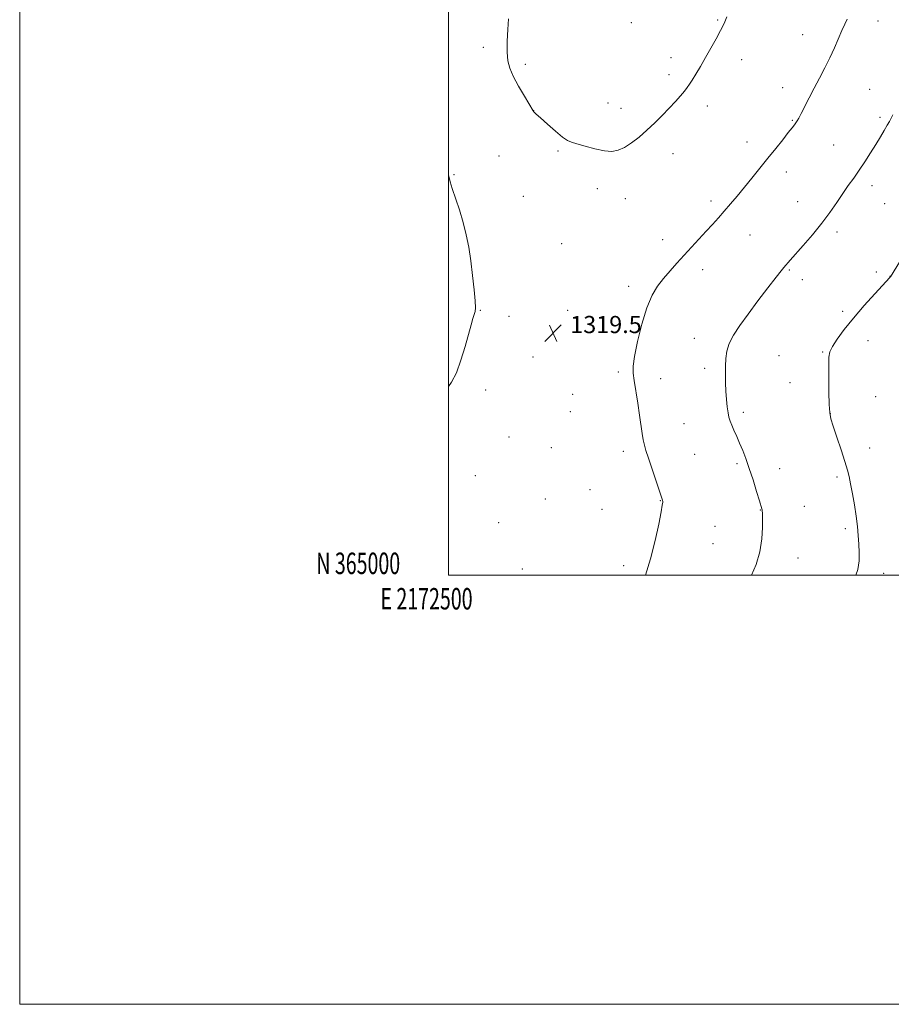
# Model space of a CAD drawing. Extents: x 2172300 to 2175200, y 364800 to 367700.
# Drawn here: x 2172300 to 2172706, y 364800 to 365259 of the extents above; entities that cross this region are included whole.
import ezdxf
from ezdxf.enums import TextEntityAlignment as Align

# ---------------------------------------------------------------- set-up
doc = ezdxf.new("R2010")
doc.units = 0
doc.header["$MEASUREMENT"] = 0
for name, color, linetype, lineweight in [('32000', 7, 'Continuous', 0), ('32001', 7, 'Continuous', 0), ('DTM SPOT ELEVATION', 2, 'Continuous', 13), ('INDEX CONTOUR', 41, 'Continuous', 13), ('INTERMEDIATE CONTOUR', 44, 'Continuous', 0), ('INTERMEDIATE CONTOUR DEPRESSION', 44, 'Continuous', 0), ('SPOT ELEVATION', 7, 'Continuous', 0)]:
    doc.layers.add(name, color=color, linetype=linetype, lineweight=lineweight)
doc.styles.add('Style-ITALICS', font='ITALICS.shx')
doc.styles.add('Style-WORKING', font='WORKING.shx')

# ---------------------------------------------------------------- blocks, each defined once
blk = doc.blocks.new('SPOT')
at = {"layer": 'SPOT ELEVATION'}
for p, q in [((-3.91, -3.91), (3.82, 3.81)), ((-1.65, 3.77), (1.72, -3.93))]:
    blk.add_line(p, q, dxfattribs=at)

msp = doc.modelspace()

# ---------------------------------------------------------------- linework, layer by layer
at = {"layer": '32000', "flags": 128}
for points in [[(2172300, 364800), (2175200, 364800), (2175200, 367700), (2172300, 367700), (2172300, 364800)], [(2172500, 365000), (2175000, 365000), (2175000, 367500), (2172500, 367500), (2172500, 365000)]]:
    msp.add_lwpolyline(points, dxfattribs=at)
at = {"layer": 'DTM SPOT ELEVATION'}
for p in [(2172625.44, 365258.63, 1317.89), (2172585.19, 365257.53, 1317.05), (2172700.11, 365258.24, 1320.71), (2172665.04, 365251.81, 1319.19), (2172516.12, 365245.96, 1318.43), (2172603.63, 365241.21, 1317.58), (2172636.66, 365240.26, 1318.45), (2172535.73, 365238.11, 1317.64), (2172602.66, 365233.25, 1317.69), (2172655.72, 365227.14, 1319.38), (2172696.25, 365226.36, 1321.12), (2172574.23, 365219.98, 1317.48), (2172580.39, 365217.51, 1317.56), (2172620.66, 365218.68, 1318.37), (2172539.61, 365216.51, 1317.99), (2172701.15, 365213.41, 1321.71), (2172660.26, 365211.93, 1319.89), (2172639.15, 365201.85, 1319.35), (2172679.43, 365200.39, 1321.09), (2172523.43, 365195.3, 1318.92), (2172550.91, 365197.69, 1318.12), (2172604.57, 365196.45, 1318.44), (2172502.54, 365186.56, 1319.87), (2172657.38, 365187.94, 1320.56), (2172697.32, 365181.48, 1322.48), (2172534.81, 365176.54, 1318.81), (2172569.38, 365180.05, 1318.35), (2172582.31, 365175.41, 1318.51), (2172622.29, 365174.36, 1319.58), (2172662.73, 365174, 1321.23), (2172703.3, 365173.04, 1322.98), (2172640.42, 365158.57, 1320.86), (2172681.08, 365159.88, 1322.38), (2172552.64, 365154.4, 1318.89), (2172599.77, 365156.36, 1319.36), (2172618.4, 365142.41, 1320.57), (2172658.87, 365142.16, 1322.14), (2172699.44, 365141.24, 1323.69), (2172705.8, 365139.2, 1323.99), (2172583.87, 365134.59, 1319.51), (2172664.83, 365137.65, 1322.5), (2172514.78, 365123.34, 1319.92), (2172555.52, 365123.35, 1319.53), (2172683.69, 365123.01, 1323.75), (2172528.09, 365120.58, 1319.66), (2172614.52, 365110.43, 1321.31), (2172695.56, 365109.33, 1324.57), (2172674.37, 365103.96, 1323.91), (2172539.39, 365101.67, 1319.54), (2172654.02, 365102.25, 1323.14), (2172579.08, 365094.63, 1319.71), (2172619.42, 365096.35, 1321.56), (2172598.8, 365091.5, 1320.53), (2172659.08, 365089.63, 1323.41), (2172517.29, 365086.34, 1319.54), (2172557.75, 365084.22, 1319.29), (2172699.09, 365083.24, 1324.71), (2172556.77, 365076.16, 1319.21), (2172637.37, 365075.87, 1322.38), (2172677.9, 365075.23, 1324.02), (2172609.71, 365070.64, 1320.9), (2172528.2, 365064.45, 1319.06), (2172547.87, 365059.46, 1318.93), (2172581.38, 365057.67, 1319.56), (2172696.22, 365059.24, 1324.48), (2172614.64, 365056.3, 1320.91), (2172634.49, 365051.98, 1321.74), (2172654.3, 365049.6, 1322.7), (2172512.44, 365046.38, 1318.96), (2172681.06, 365045.75, 1323.78), (2172565.87, 365039.81, 1319.07), (2172545.02, 365035.56, 1318.77), (2172598.64, 365034.74, 1319.95), (2172571.43, 365030.65, 1319.21), (2172645.34, 365030.43, 1321.96), (2172665.78, 365032.04, 1322.86), (2172523.36, 365024.53, 1318.6), (2172624.17, 365022.67, 1320.99), (2172684.94, 365021.68, 1323.75), (2172623.21, 365014.64, 1320.98), (2172662.91, 365008.05, 1322.73), (2172534.28, 365002.93, 1318.46), (2172581.58, 365004.39, 1319.54), (2172702.82, 365000.79, 1324.47)]:
    msp.add_point(p, dxfattribs=at)
at = {"layer": 'INDEX CONTOUR'}
for points in [[(2172685.769, 365259.082, 1320), (2172684.63, 365256.717, 1320), (2172683.309, 365253.826, 1320), (2172679.868, 365245.771, 1320), (2172677.741, 365241.102, 1320), (2172675.37, 365236.369, 1320), (2172672.87, 365231.648, 1320), (2172670.377, 365226.966, 1320), (2172668.03, 365222.415, 1320), (2172664.349, 365215.104, 1320), (2172663.245, 365212.991, 1320), (2172662.499, 365211.698, 1320), (2172661.889, 365210.783, 1320), (2172661.183, 365209.819, 1320), (2172660.1, 365208.418, 1320), (2172658.351, 365206.203, 1320), (2172655.742, 365202.92, 1320), (2172652.466, 365198.82, 1320), (2172648.815, 365194.28, 1320), (2172645.049, 365189.637, 1320), (2172641.32, 365185.067, 1320), (2172634.433, 365176.687, 1320), (2172631.357, 365172.995, 1320), (2172628.487, 365169.617, 1320), (2172625.758, 365166.496, 1320), (2172623.013, 365163.442, 1320), (2172620.07, 365160.23, 1320), (2172609.828, 365149.156, 1320), (2172606.434, 365145.445, 1320), (2172603.211, 365141.832, 1320), (2172600.194, 365138.302, 1320), (2172597.405, 365134.711, 1320), (2172594.811, 365130.41, 1320), (2172592.365, 365124.625, 1320), (2172590.067, 365117, 1320), (2172588.104, 365108.852, 1320), (2172586.715, 365101.919, 1320), (2172586.062, 365097.378, 1320), (2172586.048, 365094.194, 1320), (2172586.5, 365090.767, 1320), (2172588.132, 365080.215, 1320), (2172588.977, 365074.586, 1320), (2172590.211, 365065.998, 1320), (2172590.705, 365062.992, 1320), (2172591.237, 365060.573, 1320), (2172591.991, 365058.009, 1320), (2172593.173, 365054.448, 1320), (2172596.752, 365043.851, 1320), (2172598.33, 365039.139, 1320), (2172599.263, 365036.274, 1320), (2172599.673, 365034.912, 1320), (2172599.796, 365034.378, 1320), (2172599.804, 365033.934, 1320), (2172599.599, 365032.635, 1320), (2172599.013, 365029.48, 1320), (2172597.908, 365023.793, 1320), (2172596.259, 365016.189, 1320), (2172594.065, 365007.609, 1320), (2172591.726, 365000, 1320)], [(2172500, 365087.899, 1320), (2172501.363, 365089.87, 1320), (2172503.603, 365094.278, 1320), (2172505.75, 365100.129, 1320), (2172507.683, 365106.534, 1320), (2172510.486, 365116.647, 1320), (2172511.334, 365119.568, 1320), (2172511.918, 365121.472, 1320), (2172512.306, 365122.837, 1320), (2172512.46, 365124.588, 1320), (2172512.321, 365127.757, 1320), (2172511.855, 365133.023, 1320), (2172511.14, 365139.642, 1320), (2172510.281, 365146.513, 1320), (2172509.341, 365152.782, 1320), (2172508.223, 365158.588, 1320), (2172506.785, 365164.314, 1320), (2172504.979, 365170.175, 1320), (2172501.561, 365180.228, 1320), (2172500.63, 365183.315, 1320), (2172500.182, 365185.248, 1320), (2172500, 365186.376, 1320)]]:
    msp.add_polyline3d(points, dxfattribs=at)
at = {"layer": 'INTERMEDIATE CONTOUR'}
for points in [[(2172707.079, 365214.503, 1322), (2172706.285, 365212.968, 1322), (2172705.459, 365211.454, 1322), (2172704.426, 365209.626, 1322), (2172703.044, 365207.214, 1322), (2172701.287, 365204.215, 1322), (2172699.161, 365200.691, 1322), (2172696.7, 365196.746, 1322), (2172694.049, 365192.639, 1322), (2172691.386, 365188.672, 1322), (2172688.834, 365185.043, 1322), (2172686.32, 365181.536, 1322), (2172683.718, 365177.831, 1322), (2172680.896, 365173.669, 1322), (2172677.689, 365169.035, 1322), (2172673.928, 365163.975, 1322), (2172669.59, 365158.637, 1322), (2172665.247, 365153.577, 1322), (2172659.239, 365146.742, 1322), (2172656.277, 365143.303, 1322), (2172655.035, 365141.777, 1322), (2172652.686, 365138.791, 1322), (2172648.869, 365133.863, 1322), (2172644.212, 365127.775, 1322), (2172639.592, 365121.631, 1322), (2172635.743, 365116.31, 1322), (2172632.817, 365111.808, 1322), (2172630.821, 365107.907, 1322), (2172629.712, 365104.374, 1322), (2172629.244, 365100.969, 1322), (2172629.114, 365097.446, 1322), (2172629.079, 365093.631, 1322), (2172629.115, 365089.64, 1322), (2172629.255, 365085.661, 1322), (2172629.517, 365081.882, 1322), (2172629.871, 365078.501, 1322), (2172630.27, 365075.713, 1322), (2172630.695, 365073.607, 1322), (2172631.231, 365071.827, 1322), (2172631.985, 365069.909, 1322), (2172633.028, 365067.494, 1322), (2172634.291, 365064.633, 1322), (2172635.665, 365061.481, 1322), (2172637.071, 365058.116, 1322), (2172638.545, 365054.307, 1322), (2172640.151, 365049.749, 1322), (2172641.898, 365044.359, 1322), (2172643.572, 365038.964, 1322), (2172644.899, 365034.617, 1322), (2172646.052, 365030.926, 1322), (2172646.178, 365030.458, 1322), (2172646.23, 365029.97, 1322), (2172646.253, 365028.826, 1322), (2172646.269, 365026.394, 1322), (2172646.242, 365022.264, 1322), (2172645.934, 365016.879, 1322), (2172645.054, 365010.899, 1322), (2172643.367, 365004.896, 1322), (2172641.265, 365000, 1322)], [(2172713.211, 365150.694, 1324), (2172705.973, 365139.094, 1324), (2172705.896, 365138.996, 1324), (2172705.701, 365138.778, 1324), (2172698.68, 365131.141, 1324), (2172693.711, 365125.615, 1324), (2172688.686, 365119.789, 1324), (2172684.429, 365114.474, 1324), (2172681.151, 365109.99, 1324), (2172678.916, 365106.54, 1324), (2172677.716, 365104.076, 1324), (2172677.26, 365101.589, 1324), (2172677.191, 365097.818, 1324), (2172677.211, 365092, 1324), (2172677.277, 365085.339, 1324), (2172677.408, 365079.535, 1324), (2172677.655, 365075.739, 1324), (2172678.209, 365072.911, 1324), (2172679.293, 365069.464, 1324), (2172681.012, 365064.306, 1324), (2172682.99, 365058.323, 1324), (2172684.737, 365052.897, 1324), (2172685.896, 365048.991, 1324), (2172686.661, 365045.898, 1324), (2172687.362, 365042.493, 1324), (2172688.242, 365037.955, 1324), (2172689.192, 365032.694, 1324), (2172690.018, 365027.424, 1324), (2172690.574, 365022.701, 1324), (2172690.927, 365018.46, 1324), (2172691.189, 365014.471, 1324), (2172691.408, 365010.544, 1324), (2172691.35, 365006.611, 1324), (2172690.71, 365002.639, 1324), (2172689.771, 365000, 1324)]]:
    msp.add_polyline3d(points, dxfattribs=at)
at = {"layer": 'INTERMEDIATE CONTOUR DEPRESSION'}
msp.add_polyline3d([(2172629.732, 365260.144, 1318), (2172628.42, 365257.088, 1318), (2172626.806, 365253.826, 1318), (2172624.713, 365249.928, 1318), (2172622.292, 365245.6, 1318), (2172619.772, 365241.21, 1318), (2172617.368, 365237.102, 1318), (2172615.24, 365233.528, 1318), (2172613.53, 365230.715, 1318), (2172612.294, 365228.76, 1318), (2172611.227, 365227.244, 1318), (2172609.933, 365225.617, 1318), (2172608.095, 365223.443, 1318), (2172605.712, 365220.736, 1318), (2172602.857, 365217.624, 1318), (2172599.616, 365214.243, 1318), (2172596.103, 365210.754, 1318), (2172592.441, 365207.327, 1318), (2172588.761, 365204.141, 1318), (2172585.218, 365201.389, 1318), (2172581.976, 365199.278, 1318), (2172579.083, 365197.973, 1318), (2172576.13, 365197.477, 1318), (2172572.591, 365197.756, 1318), (2172568.18, 365198.705, 1318), (2172563.587, 365199.95, 1318), (2172559.741, 365201.044, 1318), (2172557.245, 365201.732, 1318), (2172555.389, 365202.514, 1318), (2172553.139, 365204.079, 1318), (2172549.798, 365206.848, 1318), (2172546.014, 365210.155, 1318), (2172542.773, 365213.067, 1318), (2172540.817, 365214.872, 1318), (2172539.915, 365215.753, 1318), (2172539.594, 365216.118, 1318), (2172539.387, 365216.419, 1318), (2172535.32, 365223.196, 1318), (2172532.601, 365227.887, 1318), (2172530.141, 365232.475, 1318), (2172528.502, 365236.246, 1318), (2172527.626, 365239.725, 1318), (2172527.302, 365243.746, 1318), (2172527.332, 365248.837, 1318), (2172527.584, 365254.326, 1318), (2172527.939, 365259.24, 1318)], dxfattribs=at)

# ---------------------------------------------------------------- block references
at = {"layer": 'SPOT ELEVATION'}
msp.add_blockref('SPOT', (2172548.676, 365112.79, 1319.527), dxfattribs=at)

# ---------------------------------------------------------------- texts
at = {"layer": '32001', "style": 'Style-WORKING', "width": 0.67}
msp.add_text('N 365000', height=10, dxfattribs=at).set_placement((2172477.39, 365000.5), align=Align.RIGHT)
msp.add_text('E 2172500', height=10, dxfattribs=at).set_placement((2172489.671, 364994), align=Align.TOP_CENTER)
at = {"layer": 'SPOT ELEVATION', "style": 'Style-ITALICS'}
msp.add_text('1319.5', height=8, dxfattribs=at).set_placement((2172556.676, 365112.79, 1319.527))

doc.saveas('drawing.dxf')
